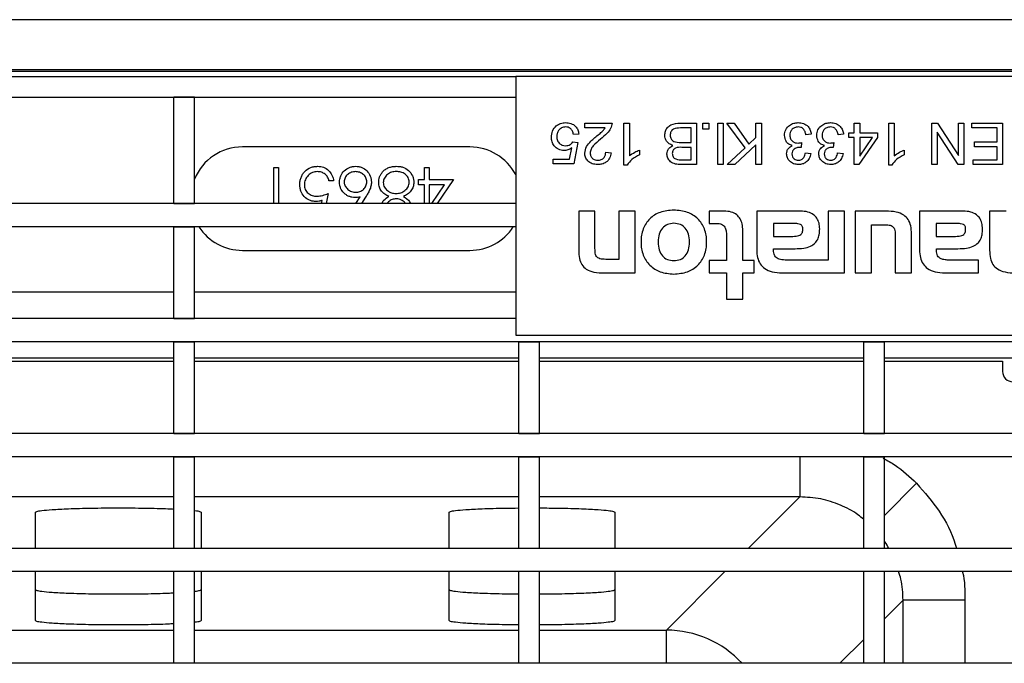
# Model space of a CAD drawing. Units: millimetres. Extents: x 88 to 2941, y 50 to 1918.
# Drawn here: x 1490 to 1585, y 1566 to 1628 of the extents above; entities that cross this region are included whole.
import ezdxf

# ---------------------------------------------------------------- set-up
doc = ezdxf.new("R2010")
doc.units = ezdxf.units.MM
doc.header["$LTSCALE"] = 7

msp = doc.modelspace()

# ---------------------------------------------------------------- linework, layer by layer
at = {"color": 7, "linetype": 'Continuous', "lineweight": 25}
for p, q in [((1671.21, 1628.047), (1173.21, 1628.047)), ((1671.21, 1623.2), (1173.21, 1623.2)), ((1173.21, 1622.547), (1537.635, 1622.547)), ((1600.21, 1623.047), (1244.21, 1623.047)), ((1537.635, 1622.547), (1537.635, 1597.547)), ((1606.635, 1622.547), (1537.635, 1622.547)), ((1173.21, 1620.547), (1537.635, 1620.547)), ((1506.585, 1620.547), (1504.585, 1620.547)), ((1504.585, 1610.277), (1504.585, 1620.547)), ((1506.585, 1610.277), (1506.585, 1620.547)), ((1544.314, 1617.579), (1544.314, 1618.047)), ((1544.314, 1618.047), (1546.964, 1618.047)), ((1546.288, 1617.579), (1544.314, 1617.579)), ((1548.106, 1613.995), (1548.106, 1618.047)), ((1548.106, 1618.047), (1548.626, 1618.047)), ((1548.626, 1618.047), (1548.626, 1614.878)), ((1554.6, 1617.579), (1553.563, 1617.579)), ((1553.567, 1618.047), (1555.119, 1618.047)), ((1554.6, 1616.177), (1554.6, 1617.579)), ((1555.119, 1618.047), (1555.119, 1614.047)), ((1555.73, 1618.047), (1556.301, 1618.047)), ((1555.73, 1617.475), (1555.73, 1618.047)), ((1556.301, 1618.047), (1556.301, 1617.475)), ((1557.184, 1618.047), (1557.704, 1618.047)), ((1557.184, 1614.047), (1557.184, 1618.047)), ((1557.704, 1618.047), (1557.704, 1614.047)), ((1558.054, 1618.047), (1558.756, 1618.047)), ((1559.81, 1615.651), (1558.054, 1618.047)), ((1558.756, 1618.047), (1560.195, 1616.01)), ((1560.873, 1616.644), (1560.873, 1618.047)), ((1560.873, 1618.047), (1561.392, 1618.047)), ((1561.392, 1618.047), (1561.392, 1614.047)), ((1570.379, 1618.047), (1570.898, 1618.047)), ((1570.379, 1617.112), (1570.379, 1618.047)), ((1570.898, 1618.047), (1570.898, 1617.112)), ((1573.704, 1618.047), (1574.223, 1618.047)), ((1573.704, 1613.995), (1573.704, 1618.047)), ((1574.223, 1618.047), (1574.223, 1614.878)), ((1577.86, 1618.047), (1578.417, 1618.047)), ((1577.86, 1614.047), (1577.86, 1618.047)), ((1578.417, 1618.047), (1580.446, 1614.929)), ((1580.457, 1614.929), (1580.457, 1618.047)), ((1580.457, 1618.047), (1580.976, 1618.047)), ((1580.976, 1618.047), (1580.976, 1614.047)), ((1581.756, 1617.579), (1581.756, 1618.047)), ((1581.756, 1618.047), (1584.717, 1618.047)), ((1584.197, 1617.579), (1581.756, 1617.579)), ((1584.197, 1616.228), (1584.197, 1617.579)), ((1584.717, 1618.047), (1584.717, 1614.047)), ((1543.743, 1616.993), (1543.223, 1616.956)), ((1556.301, 1617.475), (1555.73, 1617.475)), ((1560.195, 1616.01), (1560.873, 1616.644)), ((1566.223, 1616.972), (1565.704, 1616.904)), ((1569.34, 1616.972), (1568.821, 1616.904)), ((1569.86, 1617.112), (1570.379, 1617.112)), ((1569.86, 1616.644), (1569.86, 1617.112)), ((1570.379, 1616.644), (1569.86, 1616.644)), ((1570.379, 1614.047), (1570.379, 1616.644)), ((1572.613, 1616.644), (1570.806, 1614.047)), ((1570.898, 1617.112), (1572.613, 1617.112)), ((1570.898, 1616.644), (1570.898, 1614.87)), ((1572.132, 1616.644), (1570.898, 1616.644)), ((1570.909, 1614.87), (1572.132, 1616.644)), ((1572.613, 1617.112), (1572.613, 1616.644)), ((1578.39, 1617.165), (1578.379, 1617.165)), ((1578.379, 1617.165), (1578.379, 1614.047)), ((1580.419, 1614.047), (1578.39, 1617.165)), ((1533.21, 1615.747), (1511.21, 1615.747)), ((1542.856, 1614.566), (1543.063, 1615.659)), ((1543.171, 1616.228), (1543.639, 1616.173)), ((1543.639, 1616.173), (1543.247, 1614.099)), ((1553.634, 1616.177), (1554.6, 1616.177)), ((1554.6, 1615.709), (1553.712, 1615.709)), ((1554.6, 1614.514), (1554.6, 1615.709)), ((1558.093, 1614.047), (1559.81, 1615.651)), ((1560.873, 1615.961), (1558.825, 1614.047)), ((1560.873, 1614.047), (1560.873, 1615.961)), ((1564.384, 1615.875), (1564.384, 1615.885)), ((1565.288, 1616.177), (1565.232, 1615.709)), ((1567.501, 1615.875), (1567.501, 1615.885)), ((1568.405, 1616.177), (1568.349, 1615.709)), ((1582.015, 1615.761), (1582.015, 1616.228)), ((1582.015, 1616.228), (1584.197, 1616.228)), ((1584.197, 1615.761), (1582.015, 1615.761)), ((1584.197, 1614.514), (1584.197, 1615.761)), ((1546.34, 1615.241), (1546.86, 1615.185)), ((1549.613, 1615.449), (1549.613, 1614.982)), ((1565.652, 1615.19), (1566.171, 1615.099)), ((1568.769, 1615.19), (1569.288, 1615.099)), ((1570.898, 1614.87), (1570.909, 1614.87)), ((1575.21, 1615.449), (1575.21, 1614.982)), ((1580.446, 1614.929), (1580.457, 1614.929)), ((1514.261, 1610.277), (1514.261, 1613.747)), ((1514.261, 1613.747), (1514.71, 1613.747)), ((1514.71, 1613.747), (1514.71, 1610.277)), ((1528.813, 1612.593), (1528.813, 1613.747)), ((1528.813, 1613.747), (1529.261, 1613.747)), ((1529.261, 1613.747), (1529.261, 1612.593)), ((1541.249, 1614.099), (1541.249, 1614.566)), ((1541.249, 1614.566), (1542.856, 1614.566)), ((1543.247, 1614.099), (1541.249, 1614.099)), ((1548.418, 1613.995), (1548.106, 1613.995)), ((1555.119, 1614.047), (1553.602, 1614.047)), ((1553.782, 1614.514), (1554.6, 1614.514)), ((1557.704, 1614.047), (1557.184, 1614.047)), ((1558.825, 1614.047), (1558.093, 1614.047)), ((1561.392, 1614.047), (1560.873, 1614.047)), ((1570.806, 1614.047), (1570.379, 1614.047)), ((1574.015, 1613.995), (1573.704, 1613.995)), ((1578.379, 1614.047), (1577.86, 1614.047)), ((1580.976, 1614.047), (1580.419, 1614.047)), ((1581.86, 1614.047), (1581.86, 1614.514)), ((1581.86, 1614.514), (1584.197, 1614.514)), ((1584.717, 1614.047), (1581.86, 1614.047)), ((1520.03, 1612.465), (1519.582, 1612.465)), ((1528.236, 1612.08), (1528.236, 1612.593)), ((1528.236, 1612.593), (1528.813, 1612.593)), ((1528.813, 1612.08), (1528.236, 1612.08)), ((1528.813, 1610.277), (1528.813, 1612.08)), ((1529.261, 1612.593), (1531.633, 1612.593)), ((1529.261, 1612.08), (1529.261, 1610.277)), ((1530.752, 1612.08), (1529.261, 1612.08)), ((1529.514, 1610.277), (1530.752, 1612.08)), ((1531.633, 1612.593), (1530.043, 1610.277)), ((1519.518, 1611.247), (1519.319, 1610.277)), ((1522.194, 1610.277), (1522.609, 1610.91)), ((1523.125, 1610.9), (1522.718, 1610.277)), ((1537.635, 1610.277), (1173.21, 1610.277)), ((1504.585, 1610.277), (1506.585, 1610.277)), ((1518.863, 1610.277), (1518.924, 1610.574)), ((1543.728, 1609.547), (1543.728, 1605.755)), ((1545.305, 1609.547), (1543.728, 1609.547)), ((1545.305, 1605.948), (1545.305, 1609.547)), ((1547.621, 1609.547), (1547.621, 1604.882)), ((1549.199, 1609.547), (1547.621, 1609.547)), ((1549.199, 1603.566), (1549.199, 1609.547)), ((1556.352, 1609.547), (1556.352, 1608.354)), ((1557.793, 1609.547), (1556.352, 1609.547)), ((1565.182, 1609.547), (1560.938, 1609.547)), ((1560.938, 1609.547), (1560.938, 1605.801)), ((1567.86, 1609.547), (1567.86, 1604.804)), ((1569.439, 1609.547), (1567.86, 1609.547)), ((1569.439, 1603.566), (1569.439, 1609.547)), ((1570.451, 1609.547), (1570.451, 1603.566)), ((1573.426, 1609.547), (1570.451, 1609.547)), ((1576.684, 1609.547), (1576.684, 1605.801)), ((1580.927, 1609.547), (1576.684, 1609.547)), ((1585.048, 1609.547), (1583.459, 1609.547)), ((1583.459, 1609.547), (1583.459, 1605.755)), ((1537.635, 1608.027), (1173.21, 1608.027)), ((1504.585, 1608.027), (1506.585, 1608.027)), ((1504.585, 1599.167), (1504.585, 1608.027)), ((1506.585, 1599.167), (1506.585, 1608.027)), ((1556.352, 1608.354), (1556.999, 1608.354)), ((1564.536, 1608.344), (1562.561, 1608.344)), ((1562.561, 1608.344), (1562.561, 1607.106)), ((1572.029, 1608.23), (1573.301, 1608.23)), ((1572.029, 1603.566), (1572.029, 1608.23)), ((1580.28, 1608.344), (1578.307, 1608.344)), ((1578.307, 1608.344), (1578.307, 1607.106)), ((1558.02, 1607.174), (1558.02, 1604.757)), ((1559.598, 1604.757), (1559.598, 1607.674)), ((1562.561, 1607.106), (1564.423, 1607.106)), ((1574.335, 1607.231), (1574.335, 1603.566)), ((1575.913, 1603.566), (1575.913, 1607.356)), ((1578.307, 1607.106), (1580.167, 1607.106)), ((1511.21, 1605.747), (1533.21, 1605.747)), ((1562.572, 1605.914), (1564.65, 1605.914)), ((1562.572, 1605.767), (1562.572, 1605.914)), ((1578.318, 1605.914), (1580.394, 1605.914)), ((1578.318, 1605.767), (1578.318, 1605.914)), ((1547.621, 1604.882), (1546.349, 1604.882)), ((1556.352, 1604.757), (1556.352, 1603.566)), ((1558.02, 1604.757), (1556.352, 1604.757)), ((1560.711, 1604.757), (1559.598, 1604.757)), ((1560.711, 1603.566), (1560.711, 1604.757)), ((1566.605, 1604.803), (1564.003, 1604.803)), ((1566.603, 1604.804), (1566.605, 1604.803)), ((1567.86, 1604.804), (1566.603, 1604.804)), ((1582.379, 1604.803), (1579.747, 1604.803)), ((1582.379, 1603.566), (1582.379, 1604.803)), ((1546.224, 1603.566), (1549.199, 1603.566)), ((1556.352, 1603.566), (1558.02, 1603.566)), ((1558.02, 1603.566), (1558.02, 1601.047)), ((1559.598, 1601.047), (1559.598, 1603.566)), ((1559.598, 1603.566), (1560.711, 1603.566)), ((1563.4, 1603.566), (1569.439, 1603.566)), ((1570.451, 1603.566), (1572.029, 1603.566)), ((1574.335, 1603.566), (1575.913, 1603.566)), ((1579.146, 1603.566), (1582.379, 1603.566)), ((1473.235, 1601.747), (1504.585, 1601.747)), ((1506.585, 1601.747), (1537.635, 1601.747)), ((1558.02, 1601.047), (1559.598, 1601.047)), ((1537.635, 1599.167), (1173.21, 1599.167)), ((1504.585, 1599.167), (1506.585, 1599.167)), ((1537.635, 1597.547), (1606.635, 1597.547)), ((1671.21, 1596.917), (1173.21, 1596.917)), ((1504.585, 1596.917), (1506.585, 1596.917)), ((1504.585, 1588.057), (1504.585, 1596.917)), ((1506.585, 1588.057), (1506.585, 1596.917)), ((1537.935, 1596.917), (1539.935, 1596.917)), ((1537.935, 1588.057), (1537.935, 1596.917)), ((1539.935, 1588.057), (1539.935, 1596.917)), ((1571.285, 1596.917), (1573.285, 1596.917)), ((1571.285, 1588.057), (1571.285, 1596.917)), ((1573.285, 1588.057), (1573.285, 1596.917)), ((1504.585, 1595.315), (1473.235, 1595.315)), ((1473.235, 1595.047), (1504.585, 1595.047)), ((1537.935, 1595.315), (1506.585, 1595.315)), ((1506.585, 1595.047), (1537.935, 1595.047)), ((1571.285, 1595.315), (1539.935, 1595.315)), ((1539.935, 1595.047), (1571.285, 1595.047)), ((1604.635, 1595.315), (1573.285, 1595.315)), ((1573.285, 1595.047), (1584.71, 1595.047)), ((1584.71, 1595.047), (1584.71, 1594.047)), ((1671.21, 1588.057), (1173.21, 1588.057)), ((1504.585, 1588.057), (1506.585, 1588.057)), ((1537.935, 1588.057), (1539.935, 1588.057)), ((1571.285, 1588.057), (1573.285, 1588.057)), ((1671.21, 1585.807), (1173.21, 1585.807)), ((1504.585, 1585.807), (1506.585, 1585.807)), ((1504.585, 1576.947), (1504.585, 1585.807)), ((1506.585, 1576.947), (1506.585, 1585.807)), ((1537.935, 1585.807), (1539.935, 1585.807)), ((1537.935, 1576.947), (1537.935, 1585.807)), ((1539.935, 1576.947), (1539.935, 1585.807)), ((1565.1, 1585.807), (1565.1, 1581.923)), ((1571.285, 1585.807), (1573.285, 1585.807)), ((1571.285, 1576.947), (1571.285, 1585.807)), ((1573.285, 1576.947), (1573.285, 1585.807)), ((1576.401, 1583.238), (1573.285, 1580.122)), ((1504.585, 1581.923), (1473.235, 1581.923)), ((1537.935, 1581.923), (1506.585, 1581.923)), ((1565.1, 1581.923), (1539.935, 1581.923)), ((1560.124, 1576.947), (1565.1, 1581.923)), ((1491.21, 1576.947), (1491.21, 1580.439)), ((1507.21, 1580.439), (1507.21, 1576.947)), ((1531.21, 1576.947), (1531.21, 1580.439)), ((1547.21, 1580.439), (1547.21, 1576.947)), ((1671.21, 1576.947), (1173.21, 1576.947)), ((1506.585, 1576.947), (1504.585, 1576.947)), ((1539.935, 1576.947), (1537.935, 1576.947)), ((1573.285, 1576.947), (1571.285, 1576.947)), ((1671.21, 1574.697), (1173.21, 1574.697)), ((1491.21, 1569.958), (1491.21, 1574.697)), ((1506.585, 1574.697), (1504.585, 1574.697)), ((1504.585, 1565.837), (1504.585, 1574.697)), ((1506.585, 1565.837), (1506.585, 1574.697)), ((1507.21, 1574.697), (1507.21, 1569.958)), ((1531.21, 1569.958), (1531.21, 1574.697)), ((1539.935, 1574.697), (1537.935, 1574.697)), ((1537.935, 1565.837), (1537.935, 1574.697)), ((1539.935, 1565.837), (1539.935, 1574.697)), ((1547.21, 1574.697), (1547.21, 1569.958)), ((1552.217, 1569.039), (1557.874, 1574.697)), ((1573.285, 1574.697), (1571.285, 1574.697)), ((1571.285, 1565.837), (1571.285, 1574.697)), ((1573.285, 1565.837), (1573.285, 1574.697)), ((1575.087, 1571.937), (1573.285, 1570.135)), ((1581.078, 1571.937), (1575.087, 1571.937)), ((1575.087, 1565.837), (1575.087, 1571.937)), ((1581.078, 1571.937), (1581.078, 1565.837)), ((1488.147, 1569.039), (1504.585, 1569.039)), ((1506.585, 1569.039), (1537.935, 1569.039)), ((1539.935, 1569.039), (1552.217, 1569.039)), ((1552.217, 1565.837), (1552.217, 1569.039)), ((1571.285, 1568.135), (1568.986, 1565.837)), ((1671.21, 1565.837), (1173.21, 1565.837)), ((1506.585, 1565.837), (1504.585, 1565.837)), ((1539.935, 1565.837), (1537.935, 1565.837)), ((1573.285, 1565.837), (1571.285, 1565.837))]:
    msp.add_line(p, q, dxfattribs=at)
for centre, radius, start, end in [((1511.21, 1610.747), 5, 90, 157.66835), ((1533.21, 1610.747), 5, 27.74848, 90), ((1511.21, 1610.747), 5, 212.95536, 270), ((1533.21, 1610.747), 5, 270, 327.04464), ((1585.71, 1594.047), 1, 180, 270), ((1552.185, 1559.025), 10.015, 42.85852, 89.82184)]:
    msp.add_arc(centre, radius, start, end, dxfattribs=at)
for points, knots in [([(1541.093, 1616.683), (1541.115, 1616.889), (1541.157, 1617.301), (1541.51, 1617.779), (1541.971, 1618.062), (1542.295, 1618.086), (1542.458, 1618.099)], [0, 0, 0, 0, 0.279914, 0.559531, 0.779531, 1, 1, 1, 1]), ([(1542.451, 1617.683), (1542.318, 1617.667), (1542.052, 1617.635), (1541.78, 1617.36), (1541.633, 1617.052), (1541.62, 1616.844), (1541.613, 1616.74)], [0, 0, 0, 0, 0.279165, 0.558459, 0.779107, 1, 1, 1, 1]), ([(1543.223, 1616.956), (1543.199, 1617.063), (1543.151, 1617.276), (1542.961, 1617.526), (1542.708, 1617.663), (1542.536, 1617.676), (1542.451, 1617.683)], [0, 0, 0, 0, 0.280585, 0.559709, 0.779732, 1, 1, 1, 1]), ([(1542.458, 1618.099), (1542.633, 1618.083), (1542.984, 1618.051), (1543.417, 1617.788), (1543.676, 1617.403), (1543.72, 1617.13), (1543.743, 1616.993)], [0, 0, 0, 0, 0.2800908, 0.5597052, 0.7795495, 1, 1, 1, 1]), ([(1545.698, 1616.987), (1545.821, 1617.085), (1546.04, 1617.261), (1546.212, 1617.482), (1546.288, 1617.579)], [0, 0, 0, 0, 0.560382, 1, 1, 1, 1]), ([(1546.964, 1618.047), (1546.931, 1617.864), (1546.865, 1617.498), (1546.422, 1616.99), (1546.061, 1616.689), (1545.84, 1616.505)], [0, 0, 0, 0, 0.278259, 0.55855, 1, 1, 1, 1]), ([(1552.054, 1616.875), (1552.067, 1617.011), (1552.093, 1617.281), (1552.298, 1617.643), (1552.773, 1618.016), (1553.24, 1618.034), (1553.567, 1618.047)], [0, 0, 0, 0, 0.187178, 0.37424, 0.560953, 1, 1, 1, 1]), ([(1553.563, 1617.579), (1553.323, 1617.575), (1553.024, 1617.569), (1552.742, 1617.36), (1552.604, 1617.17), (1552.586, 1616.995), (1552.574, 1616.878)], [0, 0, 0, 0, 0.499335, 0.624796, 0.750394, 1, 1, 1, 1]), ([(1563.626, 1616.862), (1563.648, 1617.053), (1563.694, 1617.435), (1564.076, 1617.834), (1564.512, 1618.065), (1564.811, 1618.087), (1564.961, 1618.099)], [0, 0, 0, 0, 0.279333, 0.558758, 0.779272, 1, 1, 1, 1]), ([(1564.943, 1617.683), (1564.825, 1617.669), (1564.588, 1617.642), (1564.327, 1617.421), (1564.168, 1617.156), (1564.153, 1616.97), (1564.145, 1616.877)], [0, 0, 0, 0, 0.279536, 0.559202, 0.779513, 1, 1, 1, 1]), ([(1565.704, 1616.904), (1565.679, 1617.013), (1565.629, 1617.232), (1565.461, 1617.504), (1565.208, 1617.663), (1565.032, 1617.676), (1564.943, 1617.683)], [0, 0, 0, 0, 0.280865, 0.560456, 0.779875, 1, 1, 1, 1]), ([(1564.961, 1618.099), (1565.137, 1618.084), (1565.487, 1618.054), (1565.899, 1617.761), (1566.149, 1617.379), (1566.198, 1617.108), (1566.223, 1616.972)], [0, 0, 0, 0, 0.280019, 0.559265, 0.779438, 1, 1, 1, 1]), ([(1566.743, 1616.862), (1566.765, 1617.053), (1566.81, 1617.435), (1567.193, 1617.834), (1567.629, 1618.065), (1567.928, 1618.087), (1568.078, 1618.099)], [0, 0, 0, 0, 0.279333, 0.558758, 0.779272, 1, 1, 1, 1]), ([(1568.06, 1617.683), (1567.941, 1617.669), (1567.704, 1617.642), (1567.444, 1617.421), (1567.285, 1617.156), (1567.27, 1616.97), (1567.262, 1616.877)], [0, 0, 0, 0, 0.279536, 0.559202, 0.779513, 1, 1, 1, 1]), ([(1568.821, 1616.904), (1568.796, 1617.013), (1568.746, 1617.232), (1568.578, 1617.504), (1568.325, 1617.663), (1568.148, 1617.676), (1568.06, 1617.683)], [0, 0, 0, 0, 0.280865, 0.560456, 0.779875, 1, 1, 1, 1]), ([(1568.078, 1618.099), (1568.253, 1618.084), (1568.604, 1618.054), (1569.016, 1617.761), (1569.266, 1617.379), (1569.315, 1617.108), (1569.34, 1616.972)], [0, 0, 0, 0, 0.280019, 0.559265, 0.779438, 1, 1, 1, 1]), ([(1542.317, 1615.397), (1542.131, 1615.421), (1541.761, 1615.469), (1541.349, 1615.817), (1541.122, 1616.245), (1541.103, 1616.537), (1541.093, 1616.683)], [0, 0, 0, 0, 0.279355, 0.559107, 0.779323, 1, 1, 1, 1]), ([(1541.613, 1616.74), (1541.622, 1616.611), (1541.641, 1616.355), (1541.86, 1616.054), (1542.15, 1615.887), (1542.352, 1615.872), (1542.452, 1615.865)], [0, 0, 0, 0, 0.280332, 0.55934, 0.779425, 1, 1, 1, 1]), ([(1544.314, 1615.156), (1544.357, 1615.375), (1544.443, 1615.815), (1544.998, 1616.406), (1545.432, 1616.766), (1545.698, 1616.987)], [0, 0, 0, 0, 0.277962, 0.558334, 1, 1, 1, 1]), ([(1552.819, 1615.902), (1552.701, 1615.945), (1552.466, 1616.032), (1552.216, 1616.287), (1552.076, 1616.581), (1552.062, 1616.777), (1552.054, 1616.875)], [0, 0, 0, 0, 0.28027, 0.559553, 0.779691, 1, 1, 1, 1]), ([(1552.574, 1616.878), (1552.588, 1616.756), (1552.609, 1616.572), (1552.766, 1616.381), (1553.075, 1616.185), (1553.386, 1616.18), (1553.634, 1616.177)], [0, 0, 0, 0, 0.248982, 0.374468, 0.49997, 1, 1, 1, 1]), ([(1564.384, 1615.885), (1564.262, 1615.92), (1564.018, 1615.99), (1563.706, 1616.343), (1563.656, 1616.665), (1563.626, 1616.862)], [0, 0, 0, 0, 0.280873, 0.561246, 1, 1, 1, 1]), ([(1564.145, 1616.877), (1564.158, 1616.762), (1564.184, 1616.532), (1564.401, 1616.279), (1564.667, 1616.142), (1564.847, 1616.13), (1564.937, 1616.125)], [0, 0, 0, 0, 0.279556, 0.558956, 0.779239, 1, 1, 1, 1]), ([(1567.501, 1615.885), (1567.379, 1615.92), (1567.135, 1615.99), (1566.823, 1616.343), (1566.773, 1616.665), (1566.743, 1616.862)], [0, 0, 0, 0, 0.280873, 0.561246, 1, 1, 1, 1]), ([(1567.262, 1616.877), (1567.275, 1616.762), (1567.301, 1616.532), (1567.518, 1616.279), (1567.784, 1616.142), (1567.964, 1616.13), (1568.054, 1616.125)], [0, 0, 0, 0, 0.279556, 0.558956, 0.779239, 1, 1, 1, 1]), ([(1543.063, 1615.659), (1542.935, 1615.577), (1542.705, 1615.431), (1542.435, 1615.408), (1542.317, 1615.397)], [0, 0, 0, 0, 0.559944, 1, 1, 1, 1]), ([(1542.452, 1615.865), (1542.613, 1615.883), (1542.902, 1615.915), (1543.088, 1616.132), (1543.171, 1616.228)], [0, 0, 0, 0, 0.5591872, 1, 1, 1, 1]), ([(1545.84, 1616.505), (1545.594, 1616.296), (1545.251, 1616.005), (1544.89, 1615.535), (1544.852, 1615.28), (1544.834, 1615.153)], [0, 0, 0, 0, 0.561043, 0.7810372, 1, 1, 1, 1]), ([(1552.262, 1615.058), (1552.272, 1615.157), (1552.291, 1615.356), (1552.468, 1615.678), (1552.686, 1615.817), (1552.819, 1615.902)], [0, 0, 0, 0, 0.280422, 0.56084, 1, 1, 1, 1]), ([(1553.712, 1615.709), (1553.495, 1615.713), (1553.223, 1615.718), (1552.951, 1615.554), (1552.803, 1615.396), (1552.79, 1615.234), (1552.782, 1615.125)], [0, 0, 0, 0, 0.500228, 0.625899, 0.751035, 1, 1, 1, 1]), ([(1563.834, 1615.077), (1563.841, 1615.173), (1563.855, 1615.366), (1564.03, 1615.678), (1564.25, 1615.8), (1564.384, 1615.875)], [0, 0, 0, 0, 0.280737, 0.56089, 1, 1, 1, 1]), ([(1565.232, 1615.709), (1565.116, 1615.708), (1564.885, 1615.707), (1564.584, 1615.573), (1564.379, 1615.34), (1564.362, 1615.158), (1564.353, 1615.066)], [0, 0, 0, 0, 0.2810327, 0.5608567, 0.7803623, 1, 1, 1, 1]), ([(1564.937, 1616.125), (1565.004, 1616.129), (1565.122, 1616.137), (1565.237, 1616.164), (1565.288, 1616.177)], [0, 0, 0, 0, 0.5598097, 1, 1, 1, 1]), ([(1566.95, 1615.077), (1566.958, 1615.173), (1566.972, 1615.366), (1567.147, 1615.678), (1567.367, 1615.8), (1567.501, 1615.875)], [0, 0, 0, 0, 0.280737, 0.56089, 1, 1, 1, 1]), ([(1568.349, 1615.709), (1568.233, 1615.708), (1568.002, 1615.707), (1567.701, 1615.573), (1567.496, 1615.34), (1567.479, 1615.158), (1567.47, 1615.066)], [0, 0, 0, 0, 0.281033, 0.560857, 0.780362, 1, 1, 1, 1]), ([(1568.054, 1616.125), (1568.121, 1616.129), (1568.239, 1616.137), (1568.354, 1616.164), (1568.405, 1616.177)], [0, 0, 0, 0, 0.55981, 1, 1, 1, 1]), ([(1545.563, 1614.047), (1545.386, 1614.058), (1545.034, 1614.08), (1544.613, 1614.36), (1544.354, 1614.742), (1544.328, 1615.018), (1544.314, 1615.156)], [0, 0, 0, 0, 0.280571, 0.559641, 0.779797, 1, 1, 1, 1]), ([(1544.834, 1615.153), (1544.846, 1615.046), (1544.871, 1614.833), (1545.079, 1614.605), (1545.324, 1614.479), (1545.491, 1614.468), (1545.575, 1614.462)], [0, 0, 0, 0, 0.279443, 0.558794, 0.779169, 1, 1, 1, 1]), ([(1546.86, 1615.185), (1546.83, 1615.006), (1546.772, 1614.648), (1546.415, 1614.263), (1545.987, 1614.072), (1545.704, 1614.055), (1545.563, 1614.047)], [0, 0, 0, 0, 0.280046, 0.558809, 0.779175, 1, 1, 1, 1]), ([(1545.575, 1614.462), (1545.69, 1614.473), (1545.921, 1614.496), (1546.192, 1614.696), (1546.324, 1614.97), (1546.335, 1615.151), (1546.34, 1615.241)], [0, 0, 0, 0, 0.280015, 0.559254, 0.779175, 1, 1, 1, 1]), ([(1549.613, 1614.982), (1549.345, 1614.849), (1548.867, 1614.612), (1548.555, 1614.183), (1548.418, 1613.995)], [0, 0, 0, 0, 0.560671, 1, 1, 1, 1]), ([(1548.626, 1614.878), (1548.796, 1615.009), (1549.1, 1615.243), (1549.456, 1615.386), (1549.613, 1615.449)], [0, 0, 0, 0, 0.559553, 1, 1, 1, 1]), ([(1553.602, 1614.047), (1553.425, 1614.053), (1553.073, 1614.064), (1552.606, 1614.268), (1552.321, 1614.644), (1552.282, 1614.92), (1552.262, 1615.058)], [0, 0, 0, 0, 0.2812554, 0.5601842, 0.7804334, 1, 1, 1, 1]), ([(1552.782, 1615.125), (1552.79, 1615.01), (1552.804, 1614.835), (1552.962, 1614.666), (1553.258, 1614.497), (1553.549, 1614.506), (1553.782, 1614.514)], [0, 0, 0, 0, 0.248751, 0.373833, 0.499353, 1, 1, 1, 1]), ([(1564.986, 1614.047), (1564.824, 1614.061), (1564.501, 1614.089), (1564.121, 1614.351), (1563.872, 1614.695), (1563.846, 1614.95), (1563.834, 1615.077)], [0, 0, 0, 0, 0.2802437, 0.5599507, 0.7800034, 1, 1, 1, 1]), ([(1564.353, 1615.066), (1564.361, 1614.975), (1564.376, 1614.792), (1564.55, 1614.593), (1564.758, 1614.481), (1564.9, 1614.468), (1564.972, 1614.462)], [0, 0, 0, 0, 0.279828, 0.558569, 0.779326, 1, 1, 1, 1]), ([(1564.972, 1614.462), (1565.075, 1614.474), (1565.282, 1614.498), (1565.563, 1614.768), (1565.618, 1615.03), (1565.652, 1615.19)], [0, 0, 0, 0, 0.280024, 0.559734, 1, 1, 1, 1]), ([(1566.171, 1615.099), (1566.133, 1614.939), (1566.056, 1614.622), (1565.75, 1614.268), (1565.37, 1614.075), (1565.114, 1614.056), (1564.986, 1614.047)], [0, 0, 0, 0, 0.2804082, 0.5594404, 0.7796243, 1, 1, 1, 1]), ([(1568.103, 1614.047), (1567.941, 1614.061), (1567.618, 1614.089), (1567.238, 1614.351), (1566.989, 1614.695), (1566.963, 1614.95), (1566.95, 1615.077)], [0, 0, 0, 0, 0.280244, 0.559951, 0.780003, 1, 1, 1, 1]), ([(1567.47, 1615.066), (1567.478, 1614.975), (1567.493, 1614.792), (1567.667, 1614.593), (1567.875, 1614.481), (1568.017, 1614.468), (1568.088, 1614.462)], [0, 0, 0, 0, 0.2798277, 0.5585687, 0.7793263, 1, 1, 1, 1]), ([(1568.088, 1614.462), (1568.192, 1614.474), (1568.399, 1614.498), (1568.68, 1614.768), (1568.735, 1615.03), (1568.769, 1615.19)], [0, 0, 0, 0, 0.280024, 0.559734, 1, 1, 1, 1]), ([(1569.288, 1615.099), (1569.25, 1614.939), (1569.173, 1614.622), (1568.867, 1614.268), (1568.487, 1614.075), (1568.231, 1614.056), (1568.103, 1614.047)], [0, 0, 0, 0, 0.280408, 0.55944, 0.779624, 1, 1, 1, 1]), ([(1575.21, 1614.982), (1574.942, 1614.849), (1574.465, 1614.612), (1574.152, 1614.183), (1574.015, 1613.995)], [0, 0, 0, 0, 0.560671, 1, 1, 1, 1]), ([(1574.223, 1614.878), (1574.393, 1615.009), (1574.698, 1615.243), (1575.053, 1615.386), (1575.21, 1615.449)], [0, 0, 0, 0, 0.559553, 1, 1, 1, 1]), ([(1516.761, 1612.113), (1516.764, 1612.229), (1516.77, 1612.345), (1516.811, 1612.572), (1516.842, 1612.685), (1516.924, 1612.901), (1516.977, 1613.005), (1517.099, 1613.201), (1517.169, 1613.294), (1517.41, 1613.545), (1517.608, 1613.674), (1517.933, 1613.798), (1518.045, 1613.828), (1518.274, 1613.866), (1518.389, 1613.874), (1518.505, 1613.875)], [0, 0, 0, 0, 0.125, 0.125, 0.25, 0.25, 0.375, 0.375, 0.5, 0.5, 0.75, 0.75, 0.875, 0.875, 1, 1, 1, 1]), ([(1518.505, 1613.875), (1518.6, 1613.873), (1518.695, 1613.867), (1518.883, 1613.835), (1518.976, 1613.812), (1519.242, 1613.708), (1519.405, 1613.603), (1519.679, 1613.34), (1519.793, 1613.183), (1519.915, 1612.925), (1519.948, 1612.836), (1519.999, 1612.652), (1520.016, 1612.559), (1520.03, 1612.465)], [0, 0, 0, 0, 0.125, 0.125, 0.25, 0.25, 0.5, 0.5, 0.75, 0.75, 0.875, 0.875, 1, 1, 1, 1]), ([(1520.607, 1612.343), (1520.61, 1612.445), (1520.615, 1612.547), (1520.653, 1612.747), (1520.681, 1612.845), (1520.796, 1613.128), (1520.913, 1613.3), (1521.208, 1613.58), (1521.384, 1613.689), (1521.668, 1613.801), (1521.766, 1613.829), (1521.966, 1613.866), (1522.068, 1613.871), (1522.17, 1613.875)], [0, 0, 0, 0, 0.125, 0.125, 0.25, 0.25, 0.5, 0.5, 0.75, 0.75, 0.875, 0.875, 1, 1, 1, 1]), ([(1522.17, 1613.875), (1522.27, 1613.872), (1522.369, 1613.867), (1522.565, 1613.829), (1522.661, 1613.801), (1522.938, 1613.688), (1523.109, 1613.577), (1523.389, 1613.293), (1523.497, 1613.121), (1523.609, 1612.844), (1523.638, 1612.748), (1523.675, 1612.552), (1523.68, 1612.452), (1523.684, 1612.352)], [0, 0, 0, 0, 0.125, 0.125, 0.25, 0.25, 0.5, 0.5, 0.75, 0.75, 0.875, 0.875, 1, 1, 1, 1]), ([(1524.768, 1613.326), (1524.81, 1613.372), (1524.851, 1613.417), (1524.941, 1613.502), (1524.99, 1613.542), (1525.141, 1613.649), (1525.252, 1613.707), (1525.483, 1613.796), (1525.603, 1613.827), (1525.848, 1613.866), (1525.971, 1613.872), (1526.095, 1613.875)], [0, 0, 0, 0, 0.125, 0.125, 0.25, 0.25, 0.5, 0.5, 0.75, 0.75, 1, 1, 1, 1]), ([(1526.095, 1613.875), (1526.202, 1613.872), (1526.309, 1613.869), (1526.521, 1613.842), (1526.626, 1613.819), (1526.933, 1613.725), (1527.125, 1613.62), (1527.435, 1613.325), (1527.559, 1613.146), (1527.696, 1612.856), (1527.73, 1612.754), (1527.764, 1612.597), (1527.773, 1612.545), (1527.784, 1612.438), (1527.785, 1612.385), (1527.787, 1612.331)], [0, 0, 0, 0, 0.125, 0.125, 0.25, 0.25, 0.5, 0.5, 0.75, 0.75, 0.875, 0.875, 0.9375, 0.9375, 1, 1, 1, 1]), ([(1518.479, 1613.362), (1518.396, 1613.36), (1518.312, 1613.355), (1518.148, 1613.324), (1518.068, 1613.302), (1517.836, 1613.207), (1517.697, 1613.111), (1517.459, 1612.877), (1517.362, 1612.737), (1517.268, 1612.505), (1517.245, 1612.425), (1517.216, 1612.261), (1517.212, 1612.177), (1517.21, 1612.094)], [0, 0, 0, 0, 0.125, 0.125, 0.25, 0.25, 0.5, 0.5, 0.75, 0.75, 0.875, 0.875, 1, 1, 1, 1]), ([(1519.582, 1612.465), (1519.567, 1612.527), (1519.552, 1612.59), (1519.51, 1612.713), (1519.485, 1612.772), (1519.391, 1612.942), (1519.303, 1613.04), (1519.098, 1613.198), (1518.982, 1613.258), (1518.799, 1613.321), (1518.736, 1613.336), (1518.608, 1613.357), (1518.544, 1613.36), (1518.479, 1613.362)], [0, 0, 0, 0, 0.125, 0.125, 0.25, 0.25, 0.5, 0.5, 0.75, 0.75, 0.875, 0.875, 1, 1, 1, 1]), ([(1522.146, 1613.362), (1522.078, 1613.36), (1522.009, 1613.357), (1521.874, 1613.335), (1521.808, 1613.318), (1521.615, 1613.25), (1521.497, 1613.177), (1521.291, 1612.998), (1521.203, 1612.89), (1521.114, 1612.705), (1521.092, 1612.64), (1521.063, 1612.507), (1521.058, 1612.439), (1521.056, 1612.37)], [0, 0, 0, 0, 0.125, 0.125, 0.25, 0.25, 0.5, 0.5, 0.75, 0.75, 0.875, 0.875, 1, 1, 1, 1]), ([(1523.236, 1612.37), (1523.234, 1612.439), (1523.229, 1612.507), (1523.2, 1612.64), (1523.177, 1612.705), (1523.09, 1612.891), (1523.002, 1612.998), (1522.795, 1613.178), (1522.677, 1613.25), (1522.484, 1613.318), (1522.417, 1613.335), (1522.282, 1613.357), (1522.214, 1613.36), (1522.146, 1613.362)], [0, 0, 0, 0, 0.125, 0.125, 0.25, 0.25, 0.5, 0.5, 0.75, 0.75, 0.875, 0.875, 1, 1, 1, 1]), ([(1524.389, 1612.29), (1524.392, 1612.384), (1524.397, 1612.478), (1524.429, 1612.663), (1524.451, 1612.755), (1524.516, 1612.931), (1524.558, 1613.015), (1524.629, 1613.137), (1524.654, 1613.177), (1524.709, 1613.253), (1524.738, 1613.289), (1524.768, 1613.326)], [0, 0, 0, 0, 0.25, 0.25, 0.5, 0.5, 0.75, 0.75, 0.875, 0.875, 1, 1, 1, 1]), ([(1526.09, 1613.362), (1526.014, 1613.36), (1525.937, 1613.358), (1525.786, 1613.338), (1525.711, 1613.323), (1525.49, 1613.26), (1525.351, 1613.19), (1525.174, 1613.044), (1525.12, 1612.989), (1525.023, 1612.872), (1524.979, 1612.809), (1524.909, 1612.673), (1524.882, 1612.601), (1524.846, 1612.452), (1524.84, 1612.376), (1524.838, 1612.299)], [0, 0, 0, 0, 0.125, 0.125, 0.25, 0.25, 0.5, 0.5, 0.625, 0.625, 0.75, 0.75, 0.875, 0.875, 1, 1, 1, 1]), ([(1527.338, 1612.346), (1527.335, 1612.421), (1527.329, 1612.496), (1527.292, 1612.642), (1527.265, 1612.712), (1527.195, 1612.844), (1527.153, 1612.907), (1527.055, 1613.021), (1526.999, 1613.071), (1526.819, 1613.205), (1526.679, 1613.267), (1526.462, 1613.326), (1526.389, 1613.34), (1526.24, 1613.358), (1526.165, 1613.36), (1526.09, 1613.362)], [0, 0, 0, 0, 0.125, 0.125, 0.25, 0.25, 0.375, 0.375, 0.5, 0.5, 0.75, 0.75, 0.875, 0.875, 1, 1, 1, 1]), ([(1518.335, 1610.477), (1518.282, 1610.478), (1518.229, 1610.48), (1518.123, 1610.488), (1518.07, 1610.495), (1517.914, 1610.523), (1517.811, 1610.551), (1517.516, 1610.671), (1517.339, 1610.796), (1517.047, 1611.104), (1516.934, 1611.288), (1516.826, 1611.588), (1516.802, 1611.691), (1516.769, 1611.901), (1516.764, 1612.007), (1516.761, 1612.113)], [0, 0, 0, 0, 0.0625, 0.0625, 0.125, 0.125, 0.25, 0.25, 0.5, 0.5, 0.75, 0.75, 0.875, 0.875, 1, 1, 1, 1]), ([(1517.21, 1612.094), (1517.212, 1612.017), (1517.216, 1611.94), (1517.243, 1611.789), (1517.265, 1611.715), (1517.353, 1611.503), (1517.447, 1611.377), (1517.677, 1611.173), (1517.816, 1611.1), (1518.035, 1611.031), (1518.11, 1611.015), (1518.262, 1610.995), (1518.339, 1610.992), (1518.416, 1610.99)], [0, 0, 0, 0, 0.125, 0.125, 0.25, 0.25, 0.5, 0.5, 0.75, 0.75, 0.875, 0.875, 1, 1, 1, 1]), ([(1522.091, 1610.862), (1521.993, 1610.865), (1521.896, 1610.87), (1521.704, 1610.905), (1521.61, 1610.931), (1521.43, 1611.005), (1521.343, 1611.051), (1521.182, 1611.16), (1521.107, 1611.223), (1520.899, 1611.428), (1520.786, 1611.592), (1520.677, 1611.863), (1520.65, 1611.957), (1520.615, 1612.148), (1520.61, 1612.246), (1520.607, 1612.343)], [0, 0, 0, 0, 0.125, 0.125, 0.25, 0.25, 0.375, 0.375, 0.5, 0.5, 0.75, 0.75, 0.875, 0.875, 1, 1, 1, 1]), ([(1521.056, 1612.37), (1521.057, 1612.335), (1521.058, 1612.301), (1521.065, 1612.231), (1521.071, 1612.197), (1521.094, 1612.095), (1521.117, 1612.028), (1521.212, 1611.842), (1521.304, 1611.733), (1521.519, 1611.555), (1521.642, 1611.485), (1521.84, 1611.418), (1521.908, 1611.401), (1522.045, 1611.38), (1522.115, 1611.377), (1522.185, 1611.375)], [0, 0, 0, 0, 0.0625, 0.0625, 0.125, 0.125, 0.25, 0.25, 0.5, 0.5, 0.75, 0.75, 0.875, 0.875, 1, 1, 1, 1]), ([(1522.185, 1611.375), (1522.252, 1611.377), (1522.32, 1611.379), (1522.453, 1611.4), (1522.519, 1611.416), (1522.71, 1611.483), (1522.828, 1611.555), (1523.024, 1611.74), (1523.105, 1611.852), (1523.185, 1612.038), (1523.205, 1612.103), (1523.23, 1612.235), (1523.233, 1612.303), (1523.236, 1612.37)], [0, 0, 0, 0, 0.125, 0.125, 0.25, 0.25, 0.5, 0.5, 0.75, 0.75, 0.875, 0.875, 1, 1, 1, 1]), ([(1523.684, 1612.352), (1523.682, 1612.287), (1523.68, 1612.221), (1523.664, 1612.09), (1523.652, 1612.025), (1523.607, 1611.833), (1523.564, 1611.708), (1523.462, 1611.466), (1523.399, 1611.349), (1523.268, 1611.121), (1523.197, 1611.01), (1523.125, 1610.9)], [0, 0, 0, 0, 0.125, 0.125, 0.25, 0.25, 0.5, 0.5, 0.75, 0.75, 1, 1, 1, 1]), ([(1525.356, 1610.961), (1525.227, 1611.028), (1525.101, 1611.1), (1524.867, 1611.272), (1524.757, 1611.369), (1524.576, 1611.596), (1524.504, 1611.725), (1524.435, 1611.931), (1524.416, 1612.002), (1524.394, 1612.145), (1524.391, 1612.218), (1524.389, 1612.29)], [0, 0, 0, 0, 0.25, 0.25, 0.5, 0.5, 0.75, 0.75, 0.875, 0.875, 1, 1, 1, 1]), ([(1524.838, 1612.299), (1524.841, 1612.225), (1524.847, 1612.15), (1524.884, 1612.006), (1524.911, 1611.936), (1525.02, 1611.741), (1525.12, 1611.628), (1525.35, 1611.439), (1525.481, 1611.364), (1525.693, 1611.292), (1525.765, 1611.275), (1525.912, 1611.252), (1525.987, 1611.248), (1526.061, 1611.247)], [0, 0, 0, 0, 0.125, 0.125, 0.25, 0.25, 0.5, 0.5, 0.75, 0.75, 0.875, 0.875, 1, 1, 1, 1]), ([(1526.061, 1611.247), (1526.139, 1611.248), (1526.217, 1611.252), (1526.371, 1611.275), (1526.448, 1611.291), (1526.67, 1611.364), (1526.809, 1611.44), (1527.05, 1611.639), (1527.155, 1611.759), (1527.264, 1611.966), (1527.293, 1612.039), (1527.329, 1612.19), (1527.336, 1612.268), (1527.338, 1612.346)], [0, 0, 0, 0, 0.125, 0.125, 0.25, 0.25, 0.5, 0.5, 0.75, 0.75, 0.875, 0.875, 1, 1, 1, 1]), ([(1527.787, 1612.331), (1527.785, 1612.257), (1527.781, 1612.182), (1527.758, 1612.035), (1527.741, 1611.962), (1527.669, 1611.75), (1527.598, 1611.617), (1527.414, 1611.383), (1527.301, 1611.283), (1527.063, 1611.104), (1526.933, 1611.029), (1526.8, 1610.961)], [0, 0, 0, 0, 0.125, 0.125, 0.25, 0.25, 0.5, 0.5, 0.75, 0.75, 1, 1, 1, 1]), ([(1518.416, 1610.99), (1518.511, 1610.992), (1518.605, 1610.998), (1518.793, 1611.026), (1518.886, 1611.045), (1519.162, 1611.115), (1519.341, 1611.179), (1519.518, 1611.247)], [0, 0, 0, 0, 0.25, 0.25, 0.5, 0.5, 1, 1, 1, 1]), ([(1522.609, 1610.91), (1522.523, 1610.896), (1522.437, 1610.883), (1522.264, 1610.866), (1522.178, 1610.864), (1522.091, 1610.862)], [0, 0, 0, 0, 0.5, 0.5, 1, 1, 1, 1]), ([(1524.706, 1610.277), (1524.707, 1610.279), (1524.727, 1610.403), (1524.93, 1610.679), (1525.195, 1610.854), (1525.356, 1610.961)], [0, 0, 0, 0, 0.00591, 0.39274, 1, 1, 1, 1]), ([(1526.8, 1610.961), (1527.023, 1610.822), (1527.308, 1610.644), (1527.426, 1610.342), (1527.452, 1610.277)], [0, 0, 0, 0, 0.7818058, 1, 1, 1, 1]), ([(1518.924, 1610.574), (1518.828, 1610.548), (1518.731, 1610.522), (1518.534, 1610.487), (1518.435, 1610.48), (1518.335, 1610.477)], [0, 0, 0, 0, 0.5, 0.5, 1, 1, 1, 1]), ([(1526.072, 1610.734), (1525.941, 1610.719), (1525.678, 1610.69), (1525.37, 1610.512), (1525.261, 1610.338), (1525.222, 1610.277)], [0, 0, 0, 0, 0.392628, 0.784967, 1, 1, 1, 1]), ([(1526.962, 1610.277), (1526.961, 1610.279), (1526.919, 1610.409), (1526.692, 1610.554), (1526.391, 1610.712), (1526.179, 1610.726), (1526.072, 1610.734)], [0, 0, 0, 0, 0.008023, 0.393265, 0.696577, 1, 1, 1, 1]), ([(1552.924, 1609.649), (1552.473, 1609.612), (1551.626, 1609.543), (1550.544, 1608.865), (1549.88, 1607.814), (1549.691, 1606.559), (1549.882, 1605.302), (1550.552, 1604.25), (1551.632, 1603.571), (1552.476, 1603.501), (1552.924, 1603.464)], [0, 0, 0, 0, 0.135165, 0.25383, 0.370667, 0.499807, 0.62958, 0.746948, 0.865756, 1, 1, 1, 1]), ([(1552.924, 1603.464), (1553.374, 1603.501), (1554.222, 1603.57), (1555.306, 1604.249), (1555.977, 1605.302), (1556.168, 1606.559), (1555.976, 1607.816), (1555.305, 1608.865), (1554.221, 1609.542), (1553.374, 1609.612), (1552.924, 1609.649)], [0, 0, 0, 0, 0.134691, 0.253602, 0.370858, 0.500442, 0.629446, 0.746455, 0.865311, 1, 1, 1, 1]), ([(1559.598, 1607.674), (1559.588, 1607.884), (1559.568, 1608.275), (1559.365, 1608.804), (1559.006, 1609.227), (1558.457, 1609.505), (1558.025, 1609.532), (1557.793, 1609.547)], [0, 0, 0, 0, 0.2129895, 0.3957203, 0.563435, 0.7662866, 1, 1, 1, 1]), ([(1567.034, 1607.821), (1567.023, 1608.012), (1567.002, 1608.371), (1566.793, 1608.857), (1566.424, 1609.249), (1565.863, 1609.508), (1565.422, 1609.533), (1565.182, 1609.547)], [0, 0, 0, 0, 0.198551, 0.373555, 0.540677, 0.751287, 1, 1, 1, 1]), ([(1575.913, 1607.356), (1575.901, 1607.619), (1575.88, 1608.097), (1575.626, 1608.744), (1575.13, 1609.235), (1574.359, 1609.514), (1573.76, 1609.535), (1573.426, 1609.547)], [0, 0, 0, 0, 0.2053128, 0.3743926, 0.5313538, 0.7382529, 1, 1, 1, 1]), ([(1582.777, 1607.821), (1582.766, 1608.012), (1582.745, 1608.371), (1582.536, 1608.857), (1582.167, 1609.249), (1581.607, 1609.508), (1581.166, 1609.533), (1580.927, 1609.547)], [0, 0, 0, 0, 0.198647, 0.373717, 0.540857, 0.751414, 1, 1, 1, 1]), ([(1552.935, 1608.366), (1552.718, 1608.346), (1552.302, 1608.308), (1551.775, 1607.915), (1551.466, 1607.299), (1551.386, 1606.561), (1551.465, 1605.824), (1551.771, 1605.208), (1552.299, 1604.814), (1552.717, 1604.777), (1552.935, 1604.757)], [0, 0, 0, 0, 0.120737, 0.23233, 0.353369, 0.499824, 0.646175, 0.766891, 0.878352, 1, 1, 1, 1]), ([(1552.935, 1604.757), (1553.149, 1604.777), (1553.562, 1604.816), (1554.085, 1605.209), (1554.393, 1605.824), (1554.473, 1606.561), (1554.394, 1607.298), (1554.09, 1607.914), (1553.566, 1608.308), (1553.151, 1608.346), (1552.935, 1608.366)], [0, 0, 0, 0, 0.120007, 0.231465, 0.352743, 0.499634, 0.646546, 0.767664, 0.879088, 1, 1, 1, 1]), ([(1556.999, 1608.354), (1557.101, 1608.351), (1557.286, 1608.346), (1557.538, 1608.284), (1557.736, 1608.171), (1557.907, 1607.964), (1558.01, 1607.618), (1558.016, 1607.335), (1558.02, 1607.174)], [0, 0, 0, 0, 0.1673252, 0.3042199, 0.4217899, 0.534836, 0.7369764, 1, 1, 1, 1]), ([(1565.399, 1607.776), (1565.397, 1607.832), (1565.394, 1607.934), (1565.354, 1608.072), (1565.284, 1608.179), (1565.143, 1608.284), (1564.882, 1608.34), (1564.662, 1608.342), (1564.536, 1608.344)], [0, 0, 0, 0, 0.139777, 0.254036, 0.353774, 0.452096, 0.685023, 1, 1, 1, 1]), ([(1573.301, 1608.23), (1573.405, 1608.229), (1573.593, 1608.226), (1573.846, 1608.186), (1574.046, 1608.107), (1574.195, 1607.972), (1574.285, 1607.776), (1574.33, 1607.523), (1574.333, 1607.336), (1574.335, 1607.231)], [0, 0, 0, 0, 0.182522, 0.328352, 0.44686, 0.5531, 0.672112, 0.817292, 1, 1, 1, 1]), ([(1581.143, 1607.776), (1581.141, 1607.832), (1581.137, 1607.934), (1581.098, 1608.072), (1581.028, 1608.179), (1580.887, 1608.284), (1580.626, 1608.34), (1580.406, 1608.342), (1580.28, 1608.344)], [0, 0, 0, 0, 0.139839, 0.254123, 0.353833, 0.452083, 0.684886, 1, 1, 1, 1]), ([(1564.423, 1607.106), (1564.535, 1607.108), (1564.738, 1607.112), (1565.01, 1607.16), (1565.209, 1607.257), (1565.33, 1607.402), (1565.391, 1607.576), (1565.396, 1607.705), (1565.399, 1607.776)], [0, 0, 0, 0, 0.2466, 0.443234, 0.602626, 0.718959, 0.84623, 1, 1, 1, 1]), ([(1564.65, 1605.914), (1564.929, 1605.922), (1565.433, 1605.936), (1566.111, 1606.104), (1566.59, 1606.41), (1566.87, 1606.82), (1567.014, 1607.292), (1567.027, 1607.635), (1567.034, 1607.821)], [0, 0, 0, 0, 0.237537, 0.427633, 0.586981, 0.708417, 0.842254, 1, 1, 1, 1]), ([(1580.167, 1607.106), (1580.28, 1607.108), (1580.482, 1607.112), (1580.754, 1607.16), (1580.953, 1607.257), (1581.073, 1607.402), (1581.134, 1607.576), (1581.14, 1607.705), (1581.143, 1607.776)], [0, 0, 0, 0, 0.246513, 0.443075, 0.602435, 0.718788, 0.846127, 1, 1, 1, 1]), ([(1580.394, 1605.914), (1580.673, 1605.922), (1581.177, 1605.936), (1581.854, 1606.104), (1582.334, 1606.41), (1582.613, 1606.82), (1582.757, 1607.292), (1582.77, 1607.635), (1582.777, 1607.821)], [0, 0, 0, 0, 0.237506, 0.427571, 0.586904, 0.708349, 0.842213, 1, 1, 1, 1]), ([(1543.728, 1605.755), (1543.738, 1605.49), (1543.757, 1605.01), (1544, 1604.359), (1544.494, 1603.867), (1545.276, 1603.596), (1545.882, 1603.577), (1546.224, 1603.566)], [0, 0, 0, 0, 0.205898, 0.373393, 0.527748, 0.733725, 1, 1, 1, 1]), ([(1546.349, 1604.882), (1546.238, 1604.884), (1546.039, 1604.887), (1545.774, 1604.931), (1545.57, 1605.019), (1545.426, 1605.168), (1545.345, 1605.377), (1545.308, 1605.643), (1545.306, 1605.839), (1545.305, 1605.948)], [0, 0, 0, 0, 0.186868, 0.332468, 0.448398, 0.552359, 0.670968, 0.816957, 1, 1, 1, 1]), ([(1560.938, 1605.801), (1560.951, 1605.548), (1560.976, 1605.076), (1561.243, 1604.437), (1561.733, 1603.93), (1562.486, 1603.61), (1563.077, 1603.582), (1563.4, 1603.566)], [0, 0, 0, 0, 0.199221, 0.371394, 0.534901, 0.744889, 1, 1, 1, 1]), ([(1564.003, 1604.803), (1563.788, 1604.807), (1563.416, 1604.813), (1562.98, 1604.934), (1562.753, 1605.12), (1562.643, 1605.298), (1562.581, 1605.519), (1562.575, 1605.68), (1562.572, 1605.767)], [0, 0, 0, 0, 0.324042, 0.559879, 0.659234, 0.758736, 0.869374, 1, 1, 1, 1]), ([(1576.684, 1605.801), (1576.698, 1605.548), (1576.723, 1605.076), (1576.99, 1604.437), (1577.48, 1603.93), (1578.232, 1603.611), (1578.822, 1603.582), (1579.146, 1603.566)], [0, 0, 0, 0, 0.19928, 0.371497, 0.535023, 0.744981, 1, 1, 1, 1]), ([(1579.747, 1604.803), (1579.58, 1604.806), (1579.281, 1604.811), (1578.88, 1604.882), (1578.59, 1605.022), (1578.416, 1605.231), (1578.329, 1605.482), (1578.322, 1605.666), (1578.318, 1605.767)], [0, 0, 0, 0, 0.251323, 0.449606, 0.608563, 0.72362, 0.848978, 1, 1, 1, 1]), ([(1583.459, 1605.755), (1583.47, 1605.494), (1583.491, 1605.018), (1583.743, 1604.373), (1584.239, 1603.88), (1585.015, 1603.599), (1585.618, 1603.578), (1585.955, 1603.566)], [0, 0, 0, 0, 0.2036594, 0.3719486, 0.5286652, 0.7361147, 1, 1, 1, 1]), ([(1573.181, 1585.654), (1573.567, 1585.444), (1574.752, 1584.798), (1575.737, 1583.866), (1576.401, 1583.238)], [0, 0, 0, 0, 0.325247, 1, 1, 1, 1]), ([(1576.401, 1583.238), (1577.16, 1582.362), (1578.692, 1580.593), (1579.883, 1578.357), (1580.209, 1577.079), (1580.242, 1576.947)], [0, 0, 0, 0, 0.467832, 0.944783, 1, 1, 1, 1]), ([(1571.285, 1579.739), (1571.101, 1579.898), (1570.43, 1580.479), (1569.027, 1581.177), (1567.129, 1581.81), (1565.783, 1581.885), (1565.1, 1581.923)], [0, 0, 0, 0, 0.10894, 0.397683, 0.694663, 1, 1, 1, 1]), ([(1491.21, 1580.439), (1491.236, 1580.465), (1491.292, 1580.52), (1491.8, 1580.607), (1492.788, 1580.698), (1494.401, 1580.782), (1496.611, 1580.844), (1499.216, 1580.867), (1501.785, 1580.842), (1503.642, 1580.797), (1504.399, 1580.755), (1504.585, 1580.745)], [0, 0, 0, 0, 0.078513, 0.170891, 0.278419, 0.400979, 0.536087, 0.678467, 0.820847, 0.955955, 1, 1, 1, 1]), ([(1506.585, 1580.602), (1506.588, 1580.601), (1506.874, 1580.575), (1507.107, 1580.519), (1507.178, 1580.465), (1507.21, 1580.439)], [0, 0, 0, 0, 0.006107, 0.54337, 1, 1, 1, 1]), ([(1531.21, 1580.439), (1531.236, 1580.465), (1531.292, 1580.52), (1531.8, 1580.607), (1532.787, 1580.698), (1534.404, 1580.781), (1536.213, 1580.837), (1537.489, 1580.845), (1537.935, 1580.848)], [0, 0, 0, 0, 0.129028, 0.280839, 0.45755, 0.658962, 0.880997, 1, 1, 1, 1]), ([(1539.935, 1580.852), (1540.568, 1580.849), (1542.035, 1580.841), (1544.018, 1580.781), (1545.632, 1580.698), (1546.62, 1580.607), (1547.128, 1580.52), (1547.184, 1580.465), (1547.21, 1580.439)], [0, 0, 0, 0, 0.1606353, 0.3721783, 0.5640721, 0.7324326, 0.8770698, 1, 1, 1, 1]), ([(1573.701, 1576.947), (1573.605, 1577.162), (1573.491, 1577.416), (1573.313, 1577.626), (1573.285, 1577.658)], [0, 0, 0, 0, 0.84568, 1, 1, 1, 1]), ([(1575.087, 1571.937), (1575.067, 1572.624), (1575.041, 1573.568), (1574.737, 1574.455), (1574.655, 1574.697)], [0, 0, 0, 0, 0.728006, 1, 1, 1, 1]), ([(1580.835, 1574.697), (1580.839, 1574.683), (1581.075, 1573.79), (1581.077, 1572.856), (1581.078, 1571.937)], [0, 0, 0, 0, 0.015349, 1, 1, 1, 1]), ([(1491.21, 1572.958), (1491.236, 1572.933), (1491.292, 1572.877), (1491.8, 1572.791), (1492.788, 1572.699), (1494.401, 1572.615), (1496.611, 1572.554), (1499.216, 1572.531), (1501.785, 1572.555), (1503.642, 1572.6), (1504.399, 1572.642), (1504.585, 1572.653)], [0, 0, 0, 0, 0.078513, 0.170891, 0.278419, 0.400979, 0.536087, 0.678467, 0.820847, 0.955955, 1, 1, 1, 1]), ([(1506.585, 1572.796), (1506.588, 1572.796), (1506.874, 1572.822), (1507.107, 1572.878), (1507.178, 1572.933), (1507.21, 1572.958)], [0, 0, 0, 0, 0.006107, 0.54337, 1, 1, 1, 1]), ([(1531.21, 1572.958), (1531.236, 1572.933), (1531.292, 1572.877), (1531.8, 1572.791), (1532.787, 1572.699), (1534.404, 1572.616), (1536.213, 1572.56), (1537.489, 1572.552), (1537.935, 1572.55)], [0, 0, 0, 0, 0.129028, 0.280839, 0.45755, 0.658962, 0.880997, 1, 1, 1, 1]), ([(1539.935, 1572.545), (1540.568, 1572.548), (1542.035, 1572.557), (1544.018, 1572.616), (1545.632, 1572.699), (1546.62, 1572.791), (1547.128, 1572.877), (1547.184, 1572.933), (1547.21, 1572.958)], [0, 0, 0, 0, 0.160635, 0.372178, 0.564072, 0.732433, 0.87707, 1, 1, 1, 1]), ([(1504.585, 1569.653), (1504.399, 1569.642), (1503.642, 1569.6), (1501.785, 1569.555), (1499.216, 1569.531), (1496.611, 1569.554), (1494.401, 1569.615), (1492.788, 1569.699), (1491.8, 1569.791), (1491.292, 1569.877), (1491.236, 1569.933), (1491.21, 1569.958)], [0, 0, 0, 0, 0.044045, 0.179153, 0.321533, 0.463913, 0.599021, 0.721581, 0.829109, 0.921487, 1, 1, 1, 1]), ([(1507.21, 1569.958), (1507.178, 1569.933), (1507.107, 1569.878), (1506.874, 1569.822), (1506.588, 1569.796), (1506.585, 1569.796)], [0, 0, 0, 0, 0.45663, 0.993893, 1, 1, 1, 1]), ([(1537.935, 1569.55), (1537.489, 1569.552), (1536.213, 1569.56), (1534.404, 1569.616), (1532.787, 1569.699), (1531.8, 1569.791), (1531.292, 1569.877), (1531.236, 1569.933), (1531.21, 1569.958)], [0, 0, 0, 0, 0.119003, 0.341038, 0.54245, 0.719161, 0.870972, 1, 1, 1, 1]), ([(1547.21, 1569.958), (1547.184, 1569.933), (1547.128, 1569.877), (1546.62, 1569.791), (1545.632, 1569.699), (1544.018, 1569.616), (1542.035, 1569.557), (1540.568, 1569.548), (1539.935, 1569.545)], [0, 0, 0, 0, 0.12293, 0.267567, 0.435928, 0.627822, 0.839365, 1, 1, 1, 1])]:
    msp.add_open_spline(points, degree=3, knots=knots, dxfattribs=at)

doc.saveas('drawing.dxf')
